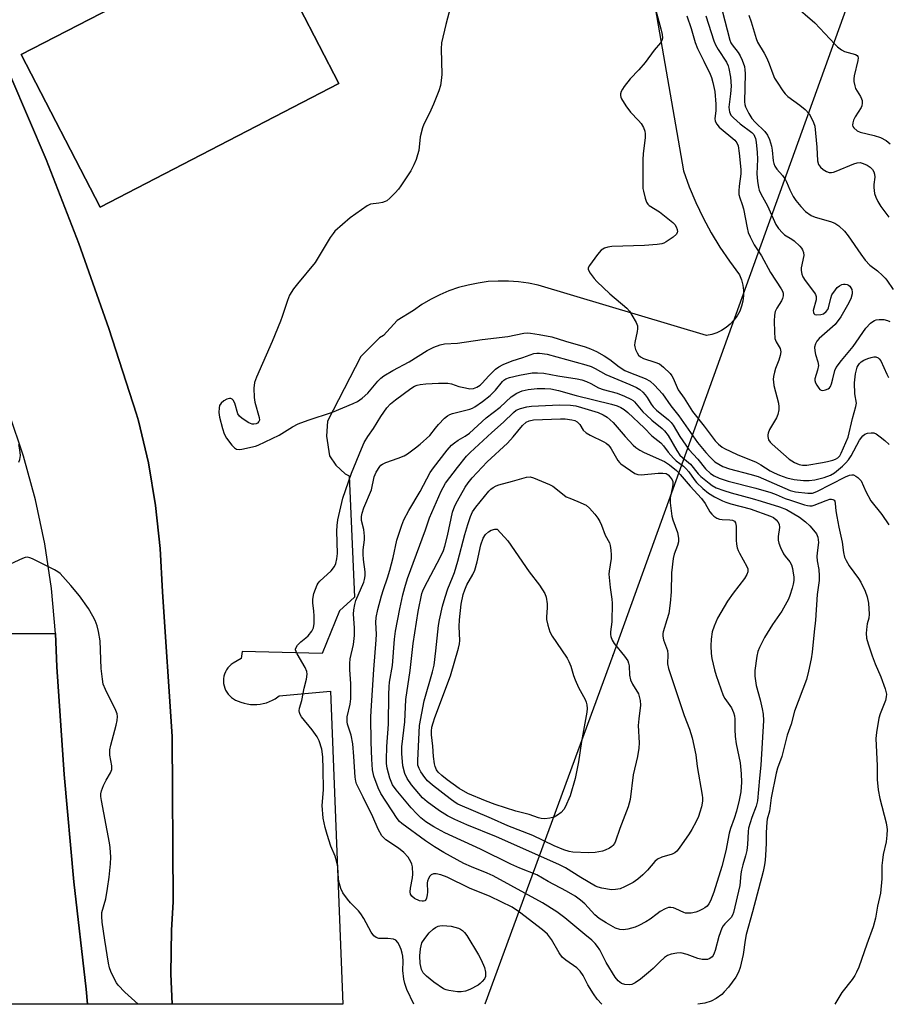
# Model space of a CAD drawing. Units: inches. Extents: x 1333761 to 1339761, y 513446 to 517447.
# Drawn here: x 1336948 to 1337210, y 513446 to 513744 of the extents above; entities that cross this region are included whole.
import ezdxf

# ---------------------------------------------------------------- set-up
doc = ezdxf.new("R2010")
doc.units = ezdxf.units.IN
doc.header["$MEASUREMENT"] = 0
for name, color, linetype in [('BLDG-Footprint', 5, 'Continuous'), ('TRANS-Parking Lot', 4, 'Continuous'), ('TRANS-Road', 130, 'Continuous'), ('Undefined', 1, 'Continuous'), ('UTIL-Cross Country Transmission Line', 1, 'Continuous'), ('UTIL-Cross Country Transmission Tower', 30, 'Continuous')]:
    doc.layers.add(name, color=color, linetype=linetype)

msp = doc.modelspace()

# ---------------------------------------------------------------- linework, layer by layer
at = {"layer": 'BLDG-Footprint', "elevation": 307.56}
msp.add_lwpolyline([(1337044.33, 513724.6), (1336972.15, 513687.28), (1336948.33, 513733.34), (1337020.51, 513770.66)], close=True, dxfattribs=at)
at = {"layer": 'TRANS-Parking Lot'}
for points in [[(1337115.97, 513884.84, 0), (1337148.46, 513698.24, 0), (1337150.18, 513693.41, 0), (1337152.15, 513688.68, 0), (1337154.36, 513684.05, 0), (1337156.79, 513679.53, 0), (1337159.44, 513675.15, 0), (1337162.31, 513670.9, 0), (1337165.39, 513666.8, 0), (1337165.99, 513665.29, 0), (1337166.4, 513663.72, 0), (1337166.61, 513662.11, 0), (1337166.62, 513660.49, 0), (1337166.42, 513658.88, 0), (1337166.02, 513657.31, 0), (1337165.43, 513655.8, 0), (1337164.65, 513654.38, 0), (1337163.7, 513653.07, 0), (1337162.59, 513651.88, 0), (1337161.34, 513650.85, 0), (1337159.97, 513649.98, 0), (1337158.5, 513649.29, 0), (1337156.96, 513648.79, 0), (1337155.37, 513648.48, 0), (1337104.57, 513663.69, 0), (1337101.58, 513664.3, 0), (1337098.56, 513664.72, 0), (1337095.52, 513664.93, 0), (1337092.47, 513664.94, 0), (1337089.42, 513664.75, 0), (1337086.4, 513664.34, 0), (1337083.41, 513663.74, 0), (1337080.46, 513662.94, 0), (1337077.58, 513661.94, 0), (1337074.77, 513660.75, 0), (1337072.05, 513659.37, 0), (1337069.42, 513657.81, 0), (1337066.91, 513656.08, 0), (1337061.96, 513652.99, 0), (1337057.79, 513648.5, 0), (1337056.55, 513647.82, 0), (1337050.96, 513642.17, 0), (1337040.85, 513622.62, 0), (1337040.58, 513618.11, 0), (1337041.45, 513612.09, 0), (1337043.44, 513609.26, 0), (1337046.21, 513606.65, 0), (1337047.43, 513606.08, 0), (1337048.99, 513569.39, 0), (1337044.48, 513565.31, 0), (1337039.29, 513552.39, 0), (1337015.12, 513553.02, 0), (1337014.78, 513550.88, 0), (1337012.39, 513549.51, 0), (1337011.81, 513549.09, 0), (1337011.28, 513548.6, 0), (1337010.81, 513548.07, 0), (1337010.4, 513547.48, 0), (1337010.06, 513546.85, 0), (1337009.79, 513546.19, 0), (1337009.6, 513545.5, 0), (1337009.48, 513544.79, 0), (1337009.45, 513544.07, 0), (1337009.5, 513543.36, 0), (1337009.62, 513542.66, 0), (1337009.82, 513541.97, 0), (1337010.1, 513541.31, 0), (1337010.45, 513540.68, 0), (1337010.87, 513540.1, 0), (1337011.35, 513539.57, 0), (1337011.88, 513539.1, 0), (1337012.47, 513538.69, 0), (1337013.09, 513538.34, 0), (1337014.72, 513537.68, 0), (1337015.66, 513537.38, 0), (1337016.61, 513537.17, 0), (1337017.58, 513537.03, 0), (1337018.56, 513536.97, 0), (1337019.54, 513536.99, 0), (1337020.51, 513537.09, 0), (1337021.48, 513537.27, 0), (1337022.42, 513537.52, 0), (1337023.34, 513537.86, 0), (1337024.24, 513538.26, 0), (1337025.09, 513538.74, 0), (1337025.9, 513539.29, 0), (1337026.32, 513539.61, 0), (1337041.79, 513540.99, 0), (1337045.55, 513446.41, 0), (1336993.94, 513446.41, 0), (1336993.54, 513455.62, 0), (1336993.74, 513468.8, 0), (1336994.29, 513477.33, 0), (1336993.9, 513527.36, 0), (1336990.97, 513571.07, 0), (1336990.34, 513584.12, 0), (1336988.93, 513597.11, 0), (1336986.74, 513609.98, 0), (1336983.77, 513622.71, 0), (1336983.21, 513624.76, 0), (1336974.83, 513650.64, 0), (1336965.7, 513676.27, 0), (1336955.83, 513701.62, 0), (1336945.23, 513726.67, 0)], [(1336943.71, 513558.39, 0), (1336958.7, 513558.46, 0), (1336959.12, 513548.37, 0), (1336961.27, 513515.84, 0), (1336964.21, 513483.37, 0), (1336967.93, 513451.02, 0), (1336968.35, 513446.42, 0), (1336944.03, 513446.42, 0)]]:
    msp.add_polyline3d(points, dxfattribs=at)
msp.add_polyline3d([(1336948.33, 513733.34, 0), (1336972.15, 513687.28, 0), (1337044.33, 513724.6, 0), (1337020.51, 513770.66, 0)], close=True, dxfattribs=at)
at = {"layer": 'TRANS-Road'}
msp.add_lwpolyline([(1336945.23, 513726.67), (1336955.83, 513701.62), (1336965.7, 513676.27), (1336974.83, 513650.64), (1336983.21, 513624.76), (1336983.77, 513622.71), (1336986.74, 513609.98), (1336988.93, 513597.11), (1336990.34, 513584.12), (1336990.97, 513571.07), (1336993.9, 513527.36), (1336994.29, 513477.33), (1336993.74, 513468.8), (1336993.54, 513455.62), (1336993.94, 513446.41), (1336968.35, 513446.42), (1336967.93, 513451.02), (1336964.21, 513483.37), (1336961.27, 513515.84), (1336959.12, 513548.37), (1336958.7, 513558.46), (1336957.45, 513572.04), (1336955.42, 513585.53), (1336952.61, 513598.87), (1336949.03, 513612.03), (1336944.7, 513624.96)], dxfattribs=at)
at = {"layer": 'Undefined'}
for points, elevation in [([(1337078.03, 513747.77), (1337076.63, 513742.48), (1337075.36, 513736.87), (1337075.27, 513735.09), (1337075.4, 513727.31), (1337075.26, 513725.53), (1337075.02, 513724.07), (1337074.49, 513722.43), (1337072.95, 513718.39), (1337071.71, 513715.68), (1337070, 513712.3), (1337069.56, 513711.23), (1337068.9, 513708.49), (1337068.43, 513704.42), (1337068.12, 513703.04), (1337067.7, 513701.69), (1337067, 513700.07), (1337066.08, 513698.24), (1337063.03, 513693.66), (1337062.33, 513692.73), (1337061.34, 513691.63), (1337059.67, 513689.94), (1337058.77, 513689.2), (1337058.29, 513688.93), (1337057.5, 513688.67), (1337056.4, 513688.44), (1337053.87, 513688.13), (1337052.82, 513687.67), (1337047.73, 513684), (1337043.13, 513679.96), (1337042.55, 513679.31), (1337041.73, 513678.08), (1337037.16, 513670.49), (1337031.81, 513664.14), (1337030.65, 513662.55), (1337029.42, 513660.66), (1337028.74, 513659.08), (1337027.17, 513654.18), (1337026.64, 513652.78), (1337024.13, 513646.71), (1337019.38, 513635.9), (1337018.79, 513634.25), (1337018.64, 513632.57), (1337018.69, 513629.74), (1337018.96, 513628.31), (1337020.24, 513623.73), (1337020.29, 513622.93), (1337020.17, 513622.5), (1337019.75, 513622.02), (1337019.35, 513621.81), (1337018.61, 513621.68), (1337018.11, 513621.72), (1337017.07, 513622.14), (1337015.09, 513623.41), (1337014.24, 513624.15), (1337013.81, 513624.83), (1337012.87, 513628.05), (1337012.42, 513628.99), (1337012.09, 513629.28), (1337011.68, 513629.43), (1337011.23, 513629.46), (1337010.5, 513629.28), (1337009.55, 513628.78), (1337008.72, 513628.05), (1337008.29, 513627.37), (1337008.11, 513626.59), (1337008.09, 513625.2), (1337008.27, 513623.78), (1337009.1, 513620.39), (1337009.61, 513618.74), (1337010.34, 513617.49), (1337011.97, 513615.39), (1337012.73, 513614.54), (1337013.38, 513614.11), (1337014.16, 513614.02), (1337015.01, 513614.12), (1337019.09, 513615.03), (1337019.88, 513615.33), (1337026.25, 513618.35), (1337030.27, 513620.86), (1337032.06, 513621.78), (1337035, 513622.94), (1337042.4, 513625.3), (1337048.62, 513627.89), (1337049.94, 513628.51), (1337051.35, 513629.51), (1337053.08, 513631.05), (1337056.04, 513634.64), (1337057.02, 513635.59), (1337057.91, 513636.29), (1337060.64, 513637.94), (1337065.51, 513640.53), (1337070.97, 513643.98), (1337072.99, 513644.92), (1337074.89, 513645.64), (1337076.23, 513645.97), (1337080.17, 513646.16), (1337087.58, 513647.31), (1337095.33, 513648.22), (1337100.18, 513649.15), (1337101.35, 513649.24), (1337102.23, 513649.22), (1337104.88, 513648.8), (1337108.69, 513648.07), (1337112.79, 513646.79), (1337118.75, 513645.07), (1337120.37, 513644.49), (1337122.19, 513643.64), (1337124.48, 513642.37), (1337126.17, 513641.21), (1337129.01, 513638.99), (1337130.71, 513637.95), (1337132.4, 513637.18), (1337136.88, 513635.48), (1337138.4, 513634.64), (1337139.71, 513633.48), (1337142.08, 513630.82), (1337144.58, 513627.23), (1337147, 513624.19), (1337152.72, 513616.19), (1337155.2, 513613.14), (1337156.53, 513611.68), (1337157.95, 513610.34), (1337159.08, 513609.57), (1337160.3, 513608.93), (1337162.38, 513608.19), (1337168.52, 513606.59), (1337170.99, 513605.84), (1337180.66, 513601.64), (1337182.28, 513601.26), (1337185.98, 513600.81), (1337186.82, 513600.8), (1337187.42, 513600.88), (1337188.77, 513601.34), (1337197.37, 513605.73), (1337198.6, 513606.25), (1337199.33, 513606.4), (1337199.81, 513606.34), (1337200.51, 513606.02), (1337201.17, 513605.55), (1337201.76, 513604.99), (1337202.09, 513604.54), (1337203.53, 513601.36), (1337205.09, 513598.53), (1337208.38, 513594.38), (1337210.47, 513591.28)], 306), ([(1337140.06, 513746.66), (1337141.59, 513741.18), (1337141.96, 513739.47), (1337142.06, 513738.34), (1337141.89, 513737.59), (1337141.5, 513736.89), (1337139.61, 513734.74), (1337136.91, 513731.02), (1337134.99, 513728.73), (1337132.38, 513726.05), (1337130.54, 513723.7), (1337130.03, 513722.96), (1337129.65, 513722.21), (1337129.45, 513721.48), (1337129.41, 513720.98), (1337129.49, 513720.49), (1337129.69, 513719.99), (1337131.05, 513717.84), (1337132.41, 513716), (1337134.86, 513713.45), (1337135.62, 513712.55), (1337136.33, 513711.32), (1337136.75, 513710.26), (1337136.87, 513709.43), (1337136.85, 513708.28), (1337136.26, 513703.35), (1337136.15, 513701.65), (1337136.12, 513694.09), (1337136.19, 513692.94), (1337136.34, 513692.12), (1337136.88, 513689.98), (1337137.28, 513688.76), (1337137.64, 513688.15), (1337138.04, 513687.78), (1337141.24, 513685.81), (1337145.19, 513682.65), (1337145.78, 513682.01), (1337146.2, 513681.29), (1337146.49, 513680.53), (1337146.6, 513679.79), (1337146.56, 513679.56), (1337146.34, 513679.15), (1337145.35, 513678.24), (1337143.23, 513676.75), (1337142.49, 513676.37), (1337141.94, 513676.21), (1337140.51, 513675.99), (1337136.71, 513675.64), (1337126.77, 513675.41), (1337125.62, 513675.22), (1337124.54, 513674.87), (1337123.58, 513674.3), (1337122.44, 513672.99), (1337120.01, 513669.67), (1337119.69, 513668.96), (1337119.69, 513668.49), (1337119.86, 513668.02), (1337120.27, 513667.31), (1337121.47, 513665.68), (1337122.22, 513664.79), (1337126.14, 513661.11), (1337131.37, 513656.74), (1337132.11, 513655.88), (1337132.87, 513654.66), (1337134.13, 513652.4), (1337134.5, 513651.36), (1337134.53, 513650.53), (1337134.44, 513649.68), (1337133.74, 513646.34), (1337133.66, 513645.53), (1337133.71, 513645.01), (1337133.96, 513644.24), (1337134.44, 513643.26), (1337134.9, 513642.58), (1337135.45, 513642.05), (1337136.33, 513641.53), (1337139.82, 513640.47), (1337141.21, 513639.88), (1337142.43, 513638.95), (1337144.45, 513636.97), (1337144.97, 513636.32), (1337145.36, 513635.62), (1337146.86, 513632.07), (1337148.63, 513629.57), (1337151.19, 513625.47), (1337154.68, 513621.12), (1337158, 513616.7), (1337159.02, 513615.66), (1337160.13, 513614.78), (1337160.86, 513614.34), (1337164.62, 513612.54), (1337170.41, 513610.21), (1337171.83, 513609.4), (1337174.61, 513607.58), (1337175.86, 513606.95), (1337177.41, 513606.31), (1337179.64, 513605.52), (1337181.87, 513605.01), (1337184.73, 513604.67), (1337186.43, 513604.64), (1337188.12, 513604.92), (1337190.93, 513605.62), (1337192.86, 513606.3), (1337194.08, 513606.97), (1337196.47, 513608.99), (1337197.54, 513610.04), (1337198.32, 513610.92), (1337199.1, 513612.14), (1337201.59, 513616.81), (1337202.63, 513618.15), (1337203.27, 513618.66), (1337204.03, 513618.95), (1337205.12, 513619.11), (1337205.93, 513619.05), (1337206.69, 513618.72), (1337207.9, 513617.9), (1337209.29, 513616.8), (1337210.58, 513615.57)], 304), ([(1337160.09, 513746.7), (1337162.41, 513737.73), (1337162.73, 513736.96), (1337163.15, 513736.26), (1337164.94, 513733.95), (1337165.59, 513733), (1337166.19, 513731.68), (1337166.84, 513729.75), (1337167.03, 513728.76), (1337167.09, 513727.66), (1337166.87, 513719.13), (1337166.95, 513718.32), (1337167.21, 513717.53), (1337168.23, 513715.51), (1337169.12, 513714.06), (1337170.09, 513712.98), (1337173.02, 513710.15), (1337173.87, 513709.02), (1337174.44, 513707.67), (1337175.04, 513705.69), (1337175.23, 513704.53), (1337175.53, 513701.27), (1337175.71, 513700.42), (1337176, 513699.63), (1337176.62, 513698.69), (1337178.37, 513696.78), (1337179.18, 513695.7), (1337179.57, 513694.95), (1337180.57, 513692.52), (1337181.61, 513690.48), (1337182.42, 513689.28), (1337183.94, 513687.46), (1337185.36, 513685.96), (1337187.02, 513684.74), (1337188.25, 513684.19), (1337192.87, 513682.96), (1337194.2, 513682.47), (1337195.36, 513681.63), (1337197.08, 513679.96), (1337198.18, 513678.59), (1337202, 513673.04), (1337203.38, 513671.2), (1337204.78, 513669.75), (1337207.03, 513667.99), (1337208.56, 513666.65), (1337209.38, 513665.83), (1337209.89, 513665.2), (1337211.8, 513662.42)], 298), ([(1337181.62, 513748.59), (1337188.17, 513742.98), (1337194.22, 513736.47), (1337195.03, 513735.69), (1337196.15, 513734.84), (1337197.12, 513734.28), (1337200.38, 513733.39), (1337200.93, 513733.07), (1337201.15, 513732.79), (1337201.24, 513732.34), (1337201.15, 513731.54), (1337199.99, 513726.91), (1337199.9, 513726.06), (1337199.95, 513725.25), (1337200.17, 513723.92), (1337200.44, 513723.15), (1337201.92, 513720.7), (1337202.27, 513719.98), (1337202.41, 513719.46), (1337202.45, 513718.65), (1337202.31, 513717.85), (1337202.1, 513717.36), (1337200.3, 513714.52), (1337199.78, 513713.52), (1337199.58, 513712.78), (1337199.54, 513712.05), (1337199.64, 513711.6), (1337199.89, 513711.19), (1337200.88, 513710.36), (1337201.85, 513709.88), (1337206.05, 513708.94), (1337207.93, 513708.26), (1337209.71, 513707.36), (1337210.9, 513706.36)], 294), ([(1337149.49, 513745.12), (1337150.73, 513741.22), (1337151.95, 513736.97), (1337152.67, 513735.16), (1337154.6, 513731.4), (1337156.47, 513727.46), (1337156.92, 513726.39), (1337157.36, 513724.97), (1337157.87, 513722.24), (1337158.25, 513718.4), (1337158.24, 513716.38), (1337157.92, 513714.05), (1337158.04, 513713.27), (1337158.52, 513712.3), (1337159.24, 513711.42), (1337164, 513707.48), (1337164.57, 513706.69), (1337164.92, 513705.75), (1337165.3, 513703.58), (1337165.82, 513698.67), (1337165.76, 513697.33), (1337165.26, 513693.57), (1337165.17, 513692.17), (1337165.21, 513691.05), (1337165.43, 513690.08), (1337166.17, 513688.11), (1337166.57, 513686.73), (1337167.68, 513681), (1337168.03, 513679.59), (1337168.61, 513678.25), (1337169.83, 513675.9), (1337171.98, 513672.57), (1337174.77, 513667.47), (1337177.95, 513662.6), (1337178.35, 513661.84), (1337178.53, 513661.31), (1337178.59, 513660.49), (1337178.4, 513659.68), (1337178.02, 513658.93), (1337176.65, 513656.73), (1337176.18, 513655.71), (1337175.97, 513654.59), (1337175.87, 513652.84), (1337175.9, 513649.58), (1337176.09, 513647.55), (1337176.44, 513646.54), (1337177.61, 513644.52), (1337177.82, 513643.55), (1337177.67, 513642.41), (1337177.3, 513640.98), (1337176.28, 513638.5), (1337175.93, 513637.42), (1337175.64, 513636.05), (1337175.56, 513635.22), (1337175.6, 513634.44), (1337175.78, 513633.38), (1337177.15, 513628.06), (1337177.25, 513626.91), (1337177.21, 513626.05), (1337176.91, 513624.66), (1337176.5, 513623.6), (1337174.46, 513620.04), (1337173.99, 513619), (1337173.89, 513618.47), (1337173.89, 513617.95), (1337174.16, 513616.94), (1337174.64, 513616.27), (1337175.25, 513615.66), (1337180.39, 513611.11), (1337181.99, 513610.06), (1337183.44, 513609.47), (1337184.43, 513609.3), (1337185.76, 513609.32), (1337190.48, 513610.09), (1337191.94, 513610.38), (1337193.61, 513610.84), (1337194.42, 513611.13), (1337195.13, 513611.56), (1337195.7, 513612.17), (1337196.12, 513612.88), (1337198.2, 513617.79), (1337199.55, 513623.37), (1337200.57, 513627.02), (1337200.69, 513628.04), (1337200.24, 513630.86), (1337200.11, 513634.22), (1337200.46, 513636.86), (1337200.94, 513638.88), (1337201.18, 513639.37), (1337201.65, 513640), (1337202.18, 513640.49), (1337202.96, 513640.99), (1337204.15, 513641.54), (1337205.17, 513641.88), (1337205.99, 513642.01), (1337206.53, 513641.99), (1337207.23, 513641.74), (1337207.59, 513641.43), (1337208.04, 513640.84), (1337209.84, 513636.83), (1337210.39, 513635.81)], 302), ([(1337155.18, 513745.1), (1337157.61, 513737.54), (1337158.14, 513736.26), (1337158.9, 513734.85), (1337161.44, 513731.03), (1337161.92, 513729.96), (1337162.19, 513729.12), (1337162.67, 513726.55), (1337162.81, 513723.8), (1337162.69, 513721.55), (1337162.19, 513717.47), (1337162.2, 513716.62), (1337162.3, 513716.07), (1337162.5, 513715.55), (1337162.8, 513715.06), (1337163.58, 513714.21), (1337165.57, 513712.47), (1337169.12, 513709.8), (1337169.68, 513709.2), (1337169.93, 513708.73), (1337170.18, 513707.98), (1337170.38, 513706.92), (1337170.68, 513703.76), (1337170.78, 513701.78), (1337170.59, 513697.32), (1337170.78, 513695.09), (1337171.11, 513693.18), (1337171.35, 513692.37), (1337171.8, 513691.28), (1337173.78, 513687.65), (1337176.35, 513682), (1337177.15, 513680.79), (1337178.32, 513679.46), (1337178.99, 513678.93), (1337181.21, 513677.63), (1337181.91, 513677.13), (1337183.59, 513675.5), (1337184.14, 513674.82), (1337184.42, 513674.33), (1337184.69, 513673.53), (1337184.76, 513672.7), (1337184.03, 513668.92), (1337184.01, 513668.12), (1337184.23, 513666.97), (1337184.54, 513666.22), (1337185.2, 513665.09), (1337188.05, 513661.41), (1337188.33, 513660.92), (1337188.54, 513660.24), (1337188.5, 513659.23), (1337187.67, 513656.06), (1337187.71, 513655.41), (1337187.87, 513655.08), (1337188.18, 513654.84), (1337188.63, 513654.73), (1337189.95, 513654.8), (1337190.72, 513655.04), (1337191.54, 513655.69), (1337192.03, 513656.33), (1337192.27, 513656.83), (1337192.92, 513659.72), (1337193.31, 513660.79), (1337194.33, 513662.26), (1337194.93, 513662.94), (1337195.59, 513663.5), (1337196.3, 513663.89), (1337196.81, 513664.03), (1337197.34, 513664.04), (1337197.86, 513663.92), (1337198.33, 513663.68), (1337198.74, 513663.34), (1337199.06, 513662.92), (1337199.28, 513662.41), (1337199.44, 513661.57), (1337199.42, 513661.04), (1337199.02, 513659.55), (1337198.05, 513657.6), (1337195.99, 513654.16), (1337194.25, 513651.83), (1337189.46, 513647.56), (1337188.7, 513646.72), (1337188.3, 513646.01), (1337188.06, 513644.91), (1337188.09, 513643.81), (1337188.33, 513642.76), (1337189.02, 513640.54), (1337189.21, 513639.43), (1337188.98, 513638.03), (1337188.14, 513635.41), (1337188.1, 513634.93), (1337188.3, 513634.18), (1337188.69, 513633.45), (1337189.32, 513632.55), (1337189.67, 513632.17), (1337190.07, 513631.93), (1337190.56, 513631.87), (1337191.35, 513632.02), (1337192.12, 513632.35), (1337192.54, 513632.68), (1337192.85, 513633.12), (1337193.19, 513633.92), (1337193.6, 513635.37), (1337194.17, 513637.89), (1337194.6, 513638.86), (1337196.15, 513640.96), (1337199.68, 513645.17), (1337203.55, 513650.72), (1337204.94, 513652.2), (1337205.63, 513652.74), (1337206.14, 513653.01), (1337206.69, 513653.2), (1337207.54, 513653.36), (1337208.94, 513653.27), (1337210.04, 513653.01), (1337210.83, 513652.73)], 300), ([(1337168.15, 513745.32), (1337168.86, 513743.28), (1337170.43, 513738.2), (1337170.85, 513737.1), (1337172.8, 513733.82), (1337173.59, 513732.29), (1337174.37, 513730.53), (1337175.4, 513727.59), (1337175.97, 513726.25), (1337176.71, 513725.02), (1337178.51, 513722.4), (1337179.2, 513721.49), (1337180.01, 513720.67), (1337183.6, 513718.12), (1337185.17, 513716.73), (1337186.38, 513715.43), (1337187.13, 513714.16), (1337187.76, 513712.81), (1337188.1, 513711.7), (1337188.78, 513705.43), (1337188.95, 513701.21), (1337189.26, 513700.19), (1337189.81, 513699.31), (1337190.67, 513698.6), (1337191.66, 513698.04), (1337192.45, 513697.77), (1337193.21, 513697.73), (1337193.74, 513697.82), (1337194.57, 513698.09), (1337199.87, 513700.32), (1337200.89, 513700.61), (1337201.79, 513700.71), (1337202.72, 513700.5), (1337203.98, 513699.92), (1337204.86, 513699.34), (1337205.59, 513698.62), (1337205.96, 513697.96), (1337206.18, 513697.19), (1337206.22, 513696.35), (1337206, 513694.08), (1337205.99, 513693.2), (1337206.2, 513691.42), (1337206.53, 513690.3), (1337207.17, 513688.97), (1337208.05, 513687.43), (1337210.46, 513684.19)], 296), ([(1337066.98, 513446.41), (1337064.8, 513450.86), (1337064.22, 513452.64), (1337063.95, 513454.02), (1337063.68, 513456.65), (1337063.78, 513459.48), (1337063.68, 513460.93), (1337063.48, 513461.8), (1337063.1, 513462.94), (1337062.54, 513464.33), (1337062.14, 513465.03), (1337061.51, 513465.77), (1337060.83, 513466.11), (1337059.14, 513466.33), (1337056.42, 513466.33), (1337055.58, 513466.59), (1337054.85, 513467.12), (1337054.06, 513468.2), (1337051.83, 513472.29), (1337050.94, 513473.77), (1337050.23, 513474.65), (1337047.86, 513477.04), (1337046.9, 513478.16), (1337045.48, 513480.07), (1337044.87, 513481.38), (1337044.48, 513482.78), (1337044.19, 513484.21), (1337043.96, 513487.94), (1337043.73, 513489.31), (1337043.17, 513491.13), (1337041.93, 513494.17), (1337040.74, 513497.68), (1337040.15, 513499.87), (1337039.57, 513502.62), (1337039.3, 513506.45), (1337039.64, 513511.18), (1337039.59, 513517.41), (1337039.42, 513521.14), (1337039.13, 513523.48), (1337038.36, 513525.97), (1337037.75, 513527.26), (1337036.28, 513529.34), (1337033.02, 513533.26), (1337032.59, 513533.95), (1337032.38, 513534.6), (1337032.33, 513535.05), (1337032.43, 513535.84), (1337033.11, 513538.23), (1337033.86, 513541.97), (1337034.56, 513544.62), (1337034.75, 513546.15), (1337034.62, 513546.93), (1337034.12, 513548.21), (1337031.75, 513552.25), (1337031.38, 513553), (1337031.25, 513553.49), (1337031.24, 513553.73), (1337031.38, 513554.19), (1337031.83, 513554.87), (1337032.82, 513555.94), (1337034.36, 513557.16), (1337034.99, 513557.76), (1337036.11, 513559.13), (1337036.66, 513560.13), (1337036.86, 513561.49), (1337036.86, 513563.76), (1337036.76, 513565.18), (1337036.43, 513567.73), (1337036.41, 513568.85), (1337036.78, 513570.49), (1337037.74, 513573.16), (1337038.02, 513573.64), (1337038.56, 513574.29), (1337041.97, 513577.41), (1337042.95, 513578.68), (1337043.42, 513579.63), (1337043.72, 513580.97), (1337043.9, 513582.64), (1337043.66, 513589.32), (1337043.75, 513591.09), (1337043.97, 513592.78), (1337045.52, 513599.35), (1337048.09, 513606.92), (1337051.12, 513614.28), (1337052, 513616.16), (1337053.04, 513617.96), (1337054.78, 513620.36), (1337056.95, 513623.96), (1337058.77, 513626.58), (1337059.91, 513627.81), (1337061.39, 513629.09), (1337066.04, 513632.43), (1337067.21, 513633.14), (1337067.94, 513633.48), (1337068.87, 513633.72), (1337070.62, 513633.89), (1337074.4, 513634.08), (1337077.26, 513634.09), (1337078.38, 513633.88), (1337080.61, 513633.11), (1337082.53, 513632.63), (1337083.92, 513632.41), (1337085, 513632.48), (1337086.03, 513632.83), (1337086.97, 513633.45), (1337087.65, 513634.09), (1337089.61, 513636.26), (1337091.69, 513638.33), (1337092.61, 513639.03), (1337093.92, 513639.71), (1337096.65, 513640.87), (1337099.86, 513641.83), (1337103.27, 513643.07), (1337104.1, 513643.17), (1337104.97, 513643.15), (1337107.28, 513642.81), (1337118.97, 513639.61), (1337120.5, 513639.09), (1337121.71, 513638.51), (1337124.96, 513636.68), (1337132.27, 513633.7), (1337134.27, 513632.73), (1337135.24, 513632.12), (1337136.16, 513631.36), (1337136.89, 513630.56), (1337137.47, 513629.74), (1337138.64, 513627.72), (1337139.27, 513626.9), (1337140.32, 513625.92), (1337143.93, 513622.99), (1337144.75, 513622.19), (1337145.31, 513621.41), (1337147.31, 513617.92), (1337150.06, 513614), (1337152.78, 513611.1), (1337155.14, 513608.15), (1337156.56, 513606.83), (1337157.73, 513606.04), (1337159.26, 513605.35), (1337161.98, 513604.45), (1337170.28, 513602.36), (1337174.8, 513601.02), (1337176.41, 513600.44), (1337179.14, 513599.28), (1337180.82, 513598.68), (1337185.06, 513597.27), (1337185.89, 513597.07), (1337186.67, 513596.99)], 308), ([(1337123.81, 513446.4), (1337122.4, 513447.92), (1337121.27, 513449.52), (1337119.56, 513452.28), (1337118.17, 513455.06), (1337117.23, 513456.46), (1337116.21, 513457.44), (1337112.86, 513459.73), (1337111.81, 513460.67), (1337110.84, 513462), (1337108.52, 513465.95), (1337107.34, 513467.56), (1337105.86, 513468.92), (1337098.88, 513474.21), (1337096.64, 513475.7), (1337090.07, 513478.98), (1337083.74, 513481.5), (1337077.08, 513484.86), (1337075.17, 513485.54), (1337073.76, 513485.85), (1337072.93, 513485.79), (1337072.18, 513485.5), (1337071.8, 513485.16), (1337071.39, 513484.46), (1337071.12, 513483.65), (1337071.03, 513483.09), (1337071.08, 513480.31), (1337071.02, 513479.49), (1337070.79, 513478.42), (1337070.47, 513477.79), (1337070.32, 513477.65), (1337069.93, 513477.53), (1337069.47, 513477.54), (1337068.72, 513477.7), (1337067.19, 513478.4), (1337066.37, 513479.07), (1337065.99, 513479.68), (1337065.82, 513480.39), (1337065.92, 513481.49), (1337066.57, 513484.61), (1337066.66, 513485.72), (1337066.56, 513487.93), (1337066.39, 513488.72), (1337066.08, 513489.46), (1337065.22, 513490.84), (1337063.92, 513492.28), (1337062.32, 513493.53), (1337058.52, 513496.1), (1337057.88, 513496.65), (1337057.34, 513497.32), (1337056.15, 513499.33), (1337054.61, 513503.05), (1337051.69, 513509.03), (1337050.1, 513512.02), (1337049.63, 513513.04), (1337049.41, 513513.86), (1337049.26, 513514.98), (1337048.87, 513521.32), (1337048.5, 513525.15), (1337048, 513527.71), (1337046.97, 513531.01), (1337046.81, 513531.77), (1337046.82, 513533.3), (1337047.71, 513537.06), (1337047.95, 513538.74), (1337047.97, 513543.35), (1337047.65, 513547.48), (1337047.63, 513549.42), (1337047.75, 513550.81), (1337048.72, 513555.15), (1337049.08, 513557.88), (1337049.08, 513560.18), (1337048.75, 513564.26), (1337048.83, 513565.57), (1337049.12, 513567.17), (1337049.47, 513568.39), (1337051.81, 513573.98), (1337052.06, 513574.79), (1337052.24, 513575.89), (1337052.23, 513577.03), (1337051.77, 513580.77), (1337051.66, 513582.41), (1337051.7, 513583.74), (1337052.07, 513586.76), (1337052.06, 513587.89), (1337051.83, 513589.87), (1337051.14, 513592.58), (1337051.13, 513593.81), (1337051.32, 513594.84), (1337051.81, 513596.38), (1337054.17, 513601.88), (1337055.02, 513605.8), (1337055.56, 513607.14), (1337056.66, 513608.88), (1337057.04, 513609.3), (1337057.47, 513609.64), (1337058.46, 513610.09), (1337062.23, 513611.37), (1337064.08, 513612.14), (1337065.08, 513612.74), (1337067.49, 513614.53), (1337068.83, 513615.64), (1337071.78, 513618.3), (1337073.47, 513620.53), (1337074.42, 513621.63), (1337076.22, 513623.53), (1337077.11, 513624.24), (1337077.84, 513624.62), (1337078.67, 513624.9), (1337083.85, 513626.22), (1337084.66, 513626.54), (1337085.41, 513626.97), (1337087.75, 513628.58), (1337090.07, 513630.37), (1337091.63, 513631.98), (1337093.78, 513634.59), (1337094.17, 513634.97), (1337094.81, 513635.39), (1337095.87, 513635.78), (1337098.94, 513636.51), (1337102.68, 513637.16), (1337104.34, 513637.24), (1337106.26, 513637.14), (1337110.48, 513636.28), (1337116.3, 513635.36), (1337117.74, 513635.06), (1337119.11, 513634.58), (1337120.46, 513633.99), (1337122.76, 513632.62), (1337124.19, 513632.16), (1337128.37, 513631.01), (1337130.61, 513630.15), (1337132.49, 513629.29), (1337133.21, 513628.83), (1337133.68, 513628.4), (1337136.21, 513625.45), (1337137.22, 513624.45), (1337138.92, 513622.91), (1337141.96, 513620.4), (1337142.74, 513619.66), (1337143.84, 513618.25), (1337146.4, 513613.69), (1337147.33, 513612.34), (1337148.11, 513611.61), (1337150.6, 513609.56), (1337152.83, 513606.73), (1337153.67, 513605.83), (1337156.17, 513603.83), (1337157.15, 513603.16), (1337158.36, 513602.48), (1337160.61, 513601.61), (1337162.84, 513600.93), (1337169.17, 513599.26), (1337171.96, 513598.44), (1337177.5, 513596.72), (1337179.57, 513595.86), (1337183.51, 513593.59), (1337185.31, 513592.18), (1337186.58, 513591.01), (1337187.75, 513589.69), (1337188.6, 513588.51), (1337189.02, 513587.51), (1337189.18, 513586.71), (1337189.22, 513585.9), (1337188.79, 513582.84), (1337188.74, 513581.73), (1337188.88, 513580.36), (1337189.36, 513577.78), (1337189.48, 513575.83), (1337189.47, 513574.43), (1337188.85, 513570.22), (1337188.37, 513562.5), (1337187.9, 513558.93), (1337187.3, 513552.78), (1337187, 513550.77), (1337186.25, 513547.05), (1337185.59, 513544.57), (1337182.03, 513535.02), (1337180.95, 513531.08), (1337179.82, 513527.69), (1337178.17, 513521.25), (1337176.9, 513517.75), (1337176.48, 513516.19), (1337174.98, 513508.82), (1337174.4, 513504.76), (1337173.73, 513502.29), (1337173.59, 513501.45), (1337173.4, 513498.35), (1337173.39, 513494.96), (1337173.27, 513491.44), (1337173.15, 513489.99), (1337172.91, 513488.54), (1337172.48, 513486.53), (1337169.3, 513474.35), (1337167.37, 513467.45), (1337167.05, 513465.77), (1337166.44, 513461.41), (1337165.55, 513457.5), (1337165.08, 513456.13), (1337164.24, 513454.62), (1337162.07, 513451.62), (1337160.78, 513450.12), (1337159.99, 513449.33), (1337158.31, 513448.14), (1337156.77, 513447.3), (1337154.85, 513446.76), (1337152.78, 513446.4)], 310), ([(1336947.64, 513610.24), (1336947.95, 513611.06), (1336948.08, 513612.18), (1336947.94, 513613.92), (1336947.6, 513615.52)], 306), ([(1337186.67, 513596.99), (1337187.34, 513597.06), (1337187.9, 513597.21), (1337191.53, 513598.67), (1337192.63, 513598.98), (1337193.13, 513599.02), (1337193.57, 513598.94), (1337193.93, 513598.74), (1337194.14, 513598.43), (1337194.32, 513597.75), (1337194.49, 513595.51), (1337194.76, 513593.76), (1337195.38, 513590.6), (1337196.44, 513586.06), (1337196.8, 513582.94), (1337197.13, 513581.51), (1337197.56, 513580.5), (1337198.53, 513578.86), (1337201.31, 513575.04), (1337202, 513573.95), (1337203.34, 513571.22), (1337203.97, 513569.47), (1337204.3, 513567.57), (1337204.56, 513564.26), (1337204.43, 513563.06), (1337203.94, 513561.39), (1337203.8, 513560.54), (1337203.68, 513558.51), (1337203.78, 513557.07), (1337204.26, 513555.35), (1337205.48, 513551.65), (1337206.41, 513549.27), (1337208.09, 513545.35), (1337209.35, 513541.77), (1337209.75, 513540.1), (1337209.71, 513539.28), (1337209.47, 513538.2), (1337207.91, 513534.18), (1337207.47, 513532.81), (1337206.77, 513528.49), (1337206.61, 513526.75), (1337207.01, 513518.42), (1337206.99, 513514.36), (1337207.24, 513511.16), (1337207.75, 513508.61), (1337209.65, 513501.27), (1337209.89, 513499.97), (1337209.94, 513499.18), (1337209.9, 513497.49), (1337209.73, 513495.51), (1337208.8, 513491.62), (1337208.55, 513490), (1337208.42, 513488.35), (1337208.35, 513484.33), (1337207.93, 513479.93), (1337207.07, 513476.07), (1337206.44, 513472.45), (1337205.75, 513469.85), (1337203.83, 513464.55), (1337201.46, 513457.63), (1337200.77, 513456.11), (1337200.19, 513455.12), (1337199.37, 513453.92), (1337196.27, 513449.92), (1337194.17, 513446.4)], 308), ([(1336983.66, 513446.42), (1336979.64, 513450.02), (1336977.64, 513452.18), (1336977.12, 513452.89), (1336976.68, 513453.64), (1336975.4, 513456.31), (1336974.98, 513457.4), (1336974.66, 513458.82), (1336973.56, 513465.74), (1336972.83, 513471.23), (1336972.64, 513472.96), (1336972.68, 513474.1), (1336973.85, 513478.3), (1336974.41, 513481.39), (1336974.9, 513484.81), (1336975.3, 513488.86), (1336975.39, 513490.86), (1336975.22, 513493.73), (1336975.04, 513495.14), (1336972.54, 513508.01), (1336972.36, 513509.17), (1336972.34, 513510.02), (1336972.55, 513510.85), (1336973.23, 513512.5), (1336974.02, 513514.12), (1336975.29, 513516.33), (1336975.68, 513517.33), (1336975.68, 513518.45), (1336975.15, 513521.63), (1336975.08, 513523.24), (1336975.36, 513524.68), (1336977.04, 513530.74), (1336977.31, 513532.19), (1336977.41, 513533.35), (1336977.31, 513534.13), (1336976.94, 513535.16), (1336973.76, 513541.52), (1336973.13, 513543.16), (1336972.88, 513544.61), (1336972.53, 513547.85), (1336972.14, 513556.19), (1336971.64, 513559.08), (1336971.23, 513560.79), (1336970.66, 513562.39), (1336969.99, 513563.7), (1336968.66, 513565.99), (1336965.94, 513569.86), (1336963.36, 513572.98), (1336960.08, 513576.56), (1336959.41, 513577.09), (1336958.38, 513577.68), (1336951.7, 513580.98), (1336950.9, 513581.31), (1336950.09, 513581.48), (1336949.55, 513581.41), (1336948.75, 513581.14), (1336943.63, 513578.76)], 306)]:
    msp.add_lwpolyline(points, dxfattribs=dict(at, elevation=elevation))
for points, elevation in [([(1337155.19, 513459.9), (1337154.11, 513459.98), (1337152.76, 513460.25), (1337149.54, 513461.41), (1337147.61, 513461.91), (1337146.46, 513461.9), (1337144.72, 513461.58), (1337143.66, 513461.16), (1337142.75, 513460.53), (1337141.27, 513459.24), (1337139.33, 513457.24), (1337137.89, 513455.97), (1337135.44, 513453.99), (1337133.83, 513452.86), (1337132.86, 513452.4), (1337132.08, 513452.29), (1337130.74, 513452.35), (1337129.74, 513452.65), (1337128.67, 513453.45), (1337127.81, 513454.57), (1337125.13, 513459.01), (1337123.15, 513462.86), (1337122.5, 513463.83), (1337121.78, 513464.75), (1337120.71, 513465.76), (1337118.62, 513467.52), (1337112.58, 513472.5), (1337110.19, 513474.36), (1337105.84, 513477.06), (1337090.97, 513485.19), (1337089.13, 513486.06), (1337084.4, 513487.93), (1337082.03, 513488.98), (1337076.02, 513492.22), (1337073.22, 513493.95), (1337070.5, 513495.76), (1337063.32, 513501.06), (1337062.68, 513501.65), (1337061.94, 513502.54), (1337056.98, 513510.11), (1337056.16, 513511.85), (1337054.84, 513515.38), (1337054.45, 513517.24), (1337054.26, 513520.48), (1337054.07, 513525.63), (1337054, 513533.11), (1337054.07, 513535.12), (1337054.88, 513547.58), (1337055.63, 513556.54), (1337055.65, 513558.23), (1337055.5, 513561.77), (1337055.58, 513563.26), (1337056.04, 513565.65), (1337057.23, 513569.82), (1337057.82, 513571.74), (1337059.05, 513575.22), (1337059.76, 513577.56), (1337060.71, 513581.37), (1337061.87, 513586.69), (1337063.29, 513591.22), (1337063.99, 513592.8), (1337065.41, 513595.61), (1337068.83, 513601.36), (1337071.94, 513607.07), (1337072.93, 513608.5), (1337076.99, 513613.85), (1337078.39, 513615.32), (1337079.26, 513616.05), (1337080.4, 513616.83), (1337082.52, 513618.09), (1337083.77, 513619.01), (1337088.81, 513623.61), (1337093.04, 513626.78), (1337096.37, 513629.98), (1337098.09, 513631.1), (1337099.72, 513631.79), (1337101.47, 513632.17), (1337104.25, 513632.44), (1337106.58, 513632.48), (1337108.33, 513632.35), (1337110.63, 513631.88), (1337116.04, 513630.4), (1337126.69, 513627.72), (1337128.38, 513627.23), (1337129.47, 513626.76), (1337130.49, 513626.17), (1337131.63, 513625.26), (1337136.53, 513620.61), (1337138.91, 513618.21), (1337141.62, 513616.02), (1337142.37, 513615.18), (1337143.85, 513613.18), (1337145.38, 513611.43), (1337146.22, 513610.66), (1337148.45, 513608.97), (1337149.17, 513608.34), (1337150.08, 513607.24), (1337151.66, 513604.98), (1337152.4, 513604.11), (1337154.24, 513602.28), (1337156.01, 513600.89), (1337157.84, 513599.73), (1337160.22, 513598.5), (1337161.2, 513598.08), (1337162.76, 513597.58), (1337168.57, 513596.06), (1337174.69, 513593.91), (1337175.6, 513593.44), (1337176.47, 513592.77), (1337177, 513592.17), (1337177.32, 513591.49), (1337177.49, 513590.49), (1337177.08, 513587.73), (1337177.07, 513586.6), (1337177.21, 513585.76), (1337177.75, 513584.39), (1337178.71, 513582.52), (1337179.2, 513581.8), (1337180.57, 513580.12), (1337181.07, 513579.2), (1337181.36, 513578.11), (1337181.61, 513576.69), (1337181.74, 513575.55), (1337181.74, 513574.46), (1337181.59, 513573.31), (1337181.3, 513572.16), (1337180.59, 513569.88), (1337180.13, 513568.79), (1337178.15, 513565.18), (1337175.31, 513561.17), (1337172.94, 513557.27), (1337171.39, 513554.24), (1337170.91, 513553), (1337170.6, 513551.6), (1337169.98, 513547.25), (1337169.98, 513545.53), (1337170.44, 513542.73), (1337171.61, 513538.44), (1337172.23, 513535.7), (1337172.5, 513534.03), (1337172.62, 513532.14), (1337171.81, 513518.61), (1337171.37, 513514.75), (1337170.78, 513507.85), (1337170.37, 513506.24), (1337169.06, 513502.84), (1337168.1, 513499.63), (1337167.94, 513498.61), (1337167.79, 513494.67), (1337167.58, 513492.92), (1337167.21, 513491.23), (1337166.35, 513488.59), (1337165.93, 513486.96), (1337165.75, 513485.86), (1337165.5, 513482.27), (1337163.55, 513474.14), (1337163.25, 513473.33), (1337162.83, 513472.63), (1337160.91, 513470.75), (1337160.46, 513470.14), (1337160.08, 513469.44), (1337159.12, 513466.93), (1337158.02, 513462.62), (1337157.75, 513461.85), (1337157.4, 513461.14), (1337157.07, 513460.73), (1337156.43, 513460.26), (1337155.7, 513459.96)], 312), ([(1337149.61, 513473.9), (1337149.06, 513473.95), (1337148.52, 513474.11), (1337146.14, 513475.26), (1337145.39, 513475.54), (1337144.66, 513475.69), (1337143.91, 513475.64), (1337142.9, 513475.24), (1337141.41, 513474.39), (1337140.45, 513473.75), (1337138.39, 513472.17), (1337137.02, 513471.28), (1337134.92, 513470.16), (1337133.84, 513469.67), (1337131.61, 513469.06), (1337130.2, 513468.85), (1337129.17, 513468.97), (1337127.95, 513469.42), (1337125.08, 513470.98), (1337122.97, 513472.33), (1337121.62, 513473.48), (1337118.6, 513476.71), (1337117.34, 513477.89), (1337115.76, 513479.03), (1337113.13, 513480.61), (1337107.59, 513483.49), (1337104.12, 513485.48), (1337098.97, 513487.54), (1337096.25, 513488.74), (1337087.13, 513493.32), (1337076.34, 513498.18), (1337073.03, 513499.99), (1337070.58, 513501.53), (1337069.05, 513502.71), (1337067.85, 513503.91), (1337066.12, 513505.81), (1337061.58, 513511.2), (1337060.49, 513512.71), (1337059.67, 513514.77), (1337058.91, 513517.76), (1337058.75, 513519.12), (1337058.71, 513520.24), (1337058.83, 513524.3), (1337059.28, 513531.04), (1337059.39, 513540.04), (1337059.49, 513542.37), (1337059.65, 513543.71), (1337060.51, 513548.8), (1337061.17, 513556.68), (1337061.47, 513559.14), (1337062.71, 513565.94), (1337063.62, 513570.15), (1337064.2, 513572.33), (1337065.07, 513575.05), (1337070.53, 513589.81), (1337071.74, 513593.43), (1337075.27, 513601.49), (1337075.78, 513602.56), (1337076.57, 513603.87), (1337080.11, 513608.61), (1337082.88, 513612.02), (1337083.94, 513613.15), (1337090.58, 513619.19), (1337094.1, 513622.25), (1337097.04, 513625.25), (1337097.92, 513625.89), (1337099.15, 513626.44), (1337101.06, 513626.94), (1337102.48, 513627.09), (1337111.02, 513627.49), (1337114.33, 513627.45), (1337115.94, 513627.21), (1337117.63, 513626.75), (1337122.67, 513625.23), (1337124.21, 513624.54), (1337125.38, 513623.77), (1337127.16, 513622.19), (1337130.8, 513617.92), (1337133.2, 513615.39), (1337134.05, 513614.67), (1337135.25, 513613.86), (1337136.56, 513613.17), (1337142.71, 513610.44), (1337144.25, 513609.39), (1337146.34, 513607.68), (1337147.48, 513606.52), (1337150.42, 513602.96), (1337153.91, 513599.2), (1337154.95, 513597.76), (1337156.41, 513595.19), (1337156.97, 513594.52), (1337157.61, 513593.94), (1337158.54, 513593.27), (1337159.3, 513592.96), (1337160.13, 513592.85), (1337162.43, 513592.81), (1337163.23, 513592.7), (1337163.85, 513592.4), (1337164.18, 513591.92), (1337164.35, 513590.84), (1337164.33, 513586.64), (1337164.46, 513585.47), (1337164.7, 513584.33), (1337164.96, 513583.5), (1337165.32, 513582.73), (1337167.59, 513578.7), (1337167.87, 513577.93), (1337167.92, 513577.5), (1337167.88, 513577.08), (1337167.59, 513576.31), (1337166.86, 513575.05), (1337163.42, 513570.6), (1337161.72, 513568.19), (1337158.7, 513563.1), (1337157.7, 513560.65), (1337157.16, 513558.97), (1337156.8, 513556.69), (1337156.69, 513554.67), (1337156.84, 513552.36), (1337157.03, 513550.92), (1337157.78, 513547.42), (1337158.27, 513545.73), (1337160.44, 513539.74), (1337160.96, 513538.79), (1337162.95, 513535.93), (1337163.56, 513534.61), (1337163.9, 513533.52), (1337163.98, 513532.6), (1337163.91, 513529.48), (1337164.05, 513527.3), (1337164.41, 513525.11), (1337165.56, 513519.4), (1337165.91, 513516.04), (1337165.96, 513513.53), (1337165.74, 513510.62), (1337165.25, 513508.04), (1337164.42, 513504.75), (1337163.78, 513502.59), (1337162.63, 513499.54), (1337162.21, 513498.14), (1337161.19, 513492.8), (1337160.06, 513488), (1337157.6, 513480.33), (1337156.62, 513477.68), (1337156.1, 513476.71), (1337155.59, 513476.1), (1337154.94, 513475.58), (1337154.21, 513475.14), (1337152.93, 513474.51), (1337152.13, 513474.23), (1337150.73, 513473.97)], 314), ([(1337135.65, 513606.37), (1337140.76, 513606.89), (1337142.23, 513606.9), (1337143.24, 513606.78), (1337143.82, 513606.37), (1337144.46, 513605.69), (1337145.02, 513604.87), (1337145.21, 513604.37), (1337145.24, 513603.58), (1337145.14, 513602.77), (1337144.38, 513599.39), (1337144.41, 513597.94), (1337144.96, 513593.86), (1337145.27, 513592.74), (1337146.61, 513588.92), (1337146.91, 513587.26), (1337146.93, 513586.16), (1337146.66, 513585.01), (1337145.65, 513582.42), (1337145.28, 513581.07), (1337144.84, 513576.77), (1337144.73, 513570.99), (1337144.46, 513567.58), (1337143.98, 513564.52), (1337143.45, 513562.59), (1337142.3, 513558.99), (1337142.2, 513558.42), (1337142.21, 513557.64), (1337142.43, 513556.57), (1337143.35, 513554.1), (1337143.58, 513553.27), (1337143.67, 513552.12), (1337143.63, 513549.24), (1337143.87, 513547.83), (1337148.63, 513533.67), (1337150.28, 513529.49), (1337151.06, 513526.94), (1337152.15, 513521.81), (1337152.56, 513518.3), (1337154.06, 513509.62), (1337154.16, 513508.75), (1337154.15, 513507.77), (1337153.85, 513506.1), (1337153.42, 513504.45), (1337152.96, 513503.17), (1337152.23, 513501.6), (1337150.97, 513499.22), (1337150.21, 513497.95), (1337147.17, 513493.6), (1337146.44, 513492.7), (1337145.79, 513492.17), (1337145.06, 513491.77), (1337141.89, 513490.89), (1337140.63, 513490.26), (1337139.82, 513489.52), (1337137.61, 513486.96), (1337136.16, 513485.51), (1337134.62, 513484.19), (1337133.2, 513483.22), (1337130.62, 513481.89), (1337129.29, 513481.33), (1337127.87, 513481.05), (1337126.71, 513481.02), (1337123.82, 513481.52), (1337122.69, 513481.81), (1337121.89, 513482.12), (1337117.38, 513484.67), (1337112.82, 513487.63), (1337110.82, 513488.68), (1337091.94, 513496.99), (1337083.01, 513500.59), (1337079.37, 513502.2), (1337077.09, 513503.37), (1337074.67, 513504.86), (1337070.98, 513507.58), (1337069.58, 513508.78), (1337066.23, 513512.74), (1337064.91, 513514.6), (1337064.2, 513516.16), (1337063.62, 513518.41), (1337063.34, 513522.16), (1337063.38, 513524.22), (1337064.23, 513531.77), (1337064.56, 513538.53), (1337065.85, 513547.22), (1337066.75, 513555.44), (1337068.31, 513565.06), (1337069.39, 513570.48), (1337069.69, 513571.35), (1337070.19, 513572.43), (1337074.96, 513581.42), (1337075.9, 513583.47), (1337076.33, 513584.81), (1337077.12, 513587.9), (1337078.69, 513595.12), (1337079.35, 513597.05), (1337080.12, 513598.56), (1337082.46, 513602.62), (1337083.37, 513603.95), (1337084.64, 513605.48), (1337089.08, 513610.31), (1337095.28, 513615.9), (1337097.01, 513617.83), (1337099.8, 513621.31), (1337100.88, 513622.26), (1337101.82, 513622.7), (1337103.08, 513622.95), (1337111.31, 513623.35), (1337112.72, 513623.3), (1337114.75, 513623.01), (1337115.57, 513622.77), (1337116.3, 513622.35), (1337117.09, 513621.56), (1337118.17, 513619.85), (1337118.99, 513619.08), (1337120.23, 513618.39), (1337124.4, 513616.38), (1337125.09, 513615.95), (1337125.66, 513615.47), (1337126.16, 513614.89), (1337126.61, 513614.21), (1337128.57, 513610.75), (1337129.07, 513610.08), (1337129.52, 513609.66), (1337133.77, 513606.81), (1337134.65, 513606.46)], 316), ([(1337119.72, 513492.15), (1337115.04, 513492.32), (1337113.91, 513492.54), (1337112.28, 513493.04), (1337109.38, 513494.26), (1337102.91, 513497.43), (1337095.33, 513500.32), (1337090.39, 513502.55), (1337080.28, 513506.84), (1337079.43, 513507.35), (1337077.92, 513508.46), (1337072.62, 513512.59), (1337071.12, 513513.92), (1337070.27, 513514.9), (1337069.11, 513516.62), (1337068.54, 513517.65), (1337068.22, 513518.66), (1337068.16, 513520.04), (1337068.68, 513530.62), (1337070.06, 513538.05), (1337072.63, 513546.9), (1337073.09, 513548.87), (1337073.65, 513553.2), (1337074.45, 513560.85), (1337074.72, 513562.58), (1337075.65, 513566.67), (1337076.39, 513569.44), (1337077.23, 513571.95), (1337078.68, 513575.34), (1337079.22, 513576.9), (1337080.23, 513580.27), (1337082.34, 513588.31), (1337083.25, 513591.37), (1337084.07, 513593.8), (1337084.72, 513595.18), (1337085.66, 513596.57), (1337089.64, 513601.4), (1337090.26, 513602.03), (1337090.92, 513602.54), (1337091.88, 513603.09), (1337092.67, 513603.38), (1337096.81, 513604.42), (1337101.03, 513605.72), (1337102.11, 513605.75), (1337103.17, 513605.48), (1337107.96, 513603.5), (1337108.94, 513602.94), (1337111.84, 513600.6), (1337113.03, 513599.78), (1337114.08, 513599.29), (1337116.55, 513598.32), (1337119.08, 513597.17), (1337120.04, 513596.27), (1337121.63, 513594.46), (1337122.54, 513593.29), (1337123.13, 513592.27), (1337123.63, 513591.18), (1337124.79, 513588.13), (1337126.05, 513585.79), (1337126.28, 513585.02), (1337126.49, 513583.63), (1337126.6, 513582.23), (1337126.6, 513581.1), (1337125.99, 513577.25), (1337125.92, 513576.41), (1337126.26, 513572.3), (1337126.83, 513568.8), (1337126.93, 513567.62), (1337126.76, 513561.97), (1337126.41, 513558.94), (1337126.42, 513558.13), (1337126.52, 513557.57), (1337126.89, 513556.47), (1337127.47, 513555.46), (1337130.64, 513551.58), (1337131.58, 513550.18), (1337131.85, 513549.44), (1337132.01, 513548.67), (1337132.11, 513545.84), (1337132.41, 513544.45), (1337132.99, 513543.13), (1337134.8, 513540.16), (1337135.1, 513539.38), (1337135.37, 513538.23), (1337135.46, 513536.81), (1337134.95, 513532.63), (1337134.79, 513530.67), (1337135.06, 513525.43), (1337135, 513523.76), (1337134.54, 513521.27), (1337133.28, 513515.74), (1337132.33, 513508.3), (1337131.73, 513506.07), (1337129.24, 513499.48), (1337127.92, 513495.74), (1337127.57, 513495), (1337127.13, 513494.38), (1337126.77, 513494.03), (1337126.07, 513493.56), (1337124.75, 513492.95), (1337123.93, 513492.65), (1337121.73, 513492.25)], 318), ([(1337106.54, 513502.48), (1337105.44, 513502.56), (1337104.66, 513502.74), (1337101.82, 513503.72), (1337097.81, 513504.78), (1337091.56, 513506.73), (1337088.63, 513507.85), (1337083.32, 513510.12), (1337080.62, 513511.58), (1337077.05, 513514.18), (1337075.38, 513515.52), (1337074.36, 513516.51), (1337073.86, 513517.2), (1337073.38, 513518.22), (1337073.18, 513519.02), (1337072.92, 513521.24), (1337072.72, 513524.41), (1337072.33, 513527.78), (1337072.32, 513528.94), (1337072.45, 513530.1), (1337072.78, 513531.46), (1337073.29, 513533.05), (1337078.08, 513545.65), (1337080.45, 513553.98), (1337080.72, 513555.3), (1337080.83, 513556.37), (1337080.7, 513560.53), (1337080.78, 513562.56), (1337081.31, 513567.28), (1337081.9, 513570.18), (1337082.34, 513571.62), (1337083.01, 513573.19), (1337084.81, 513576.31), (1337085.37, 513577.6), (1337086.11, 513580.09), (1337087.19, 513585.19), (1337087.9, 513587.24), (1337088.64, 513588.39), (1337089.48, 513589.17), (1337090.37, 513589.68), (1337091.4, 513589.98), (1337092.17, 513589.94), (1337095.37, 513586.47), (1337101.81, 513577.11), (1337104.98, 513573), (1337106.55, 513570.51), (1337106.94, 513569.42), (1337107.22, 513567.38), (1337107.23, 513566.19), (1337107.05, 513563.5), (1337107.1, 513562.62), (1337107.47, 513560.91), (1337108.05, 513558.95), (1337108.72, 513557.64), (1337111.63, 513553.49), (1337113.26, 513551.03), (1337113.84, 513550.01), (1337114.42, 513548.56), (1337115.18, 513545.71), (1337115.67, 513544.4), (1337116.71, 513542.13), (1337118.75, 513538.53), (1337119.06, 513537.72), (1337119.27, 513536.89), (1337119.37, 513535.76), (1337119.25, 513534.62), (1337117.6, 513525.84), (1337116.75, 513519.64), (1337115.76, 513514.65), (1337114.21, 513509.36), (1337112.71, 513505.94), (1337112.27, 513505.22), (1337111.49, 513504.39), (1337110.38, 513503.5), (1337109.39, 513502.98), (1337108.09, 513502.62)], 320), ([(1337081.24, 513450.13), (1337080.11, 513450.2), (1337077.55, 513450.56), (1337076.73, 513450.75), (1337075.95, 513451.09), (1337073.03, 513453.1), (1337070.76, 513454.89), (1337069.78, 513455.91), (1337069.28, 513456.91), (1337068.86, 513458.77), (1337068.78, 513461.09), (1337068.93, 513463.11), (1337069.43, 513464.93), (1337070.25, 513466.33), (1337071.61, 513468.02), (1337072.84, 513469.11), (1337073.56, 513469.59), (1337074.32, 513469.97), (1337074.85, 513470.12), (1337075.67, 513470.18), (1337078.22, 513470.01), (1337080.43, 513469.44), (1337081.09, 513469.14), (1337081.71, 513468.72), (1337082.3, 513468.12), (1337083, 513467.21), (1337086.55, 513461.34), (1337087.33, 513459.87), (1337088.33, 513457.47), (1337088.65, 513456.07), (1337088.61, 513454.79), (1337088.32, 513454.09), (1337087.64, 513453.24), (1337087.05, 513452.68), (1337086.36, 513452.19), (1337083.85, 513450.85), (1337082.56, 513450.33)], 310)]:
    msp.add_lwpolyline(points, close=True, dxfattribs=dict(at, elevation=elevation))
at = {"layer": 'UTIL-Cross Country Transmission Line'}
msp.add_lwpolyline([(1338552.52, 517446.11), (1338285.18, 516712.37), (1338184.7, 516440), (1337937.15, 515770.29), (1337552.79, 514713.46), (1337522.13, 514645.98), (1337127.06, 513551.83), (1337088.44, 513446.41)], dxfattribs=at)
at = {"layer": 'UTIL-Cross Country Transmission Tower'}
msp.add_point((1337127.06, 513551.83), dxfattribs=at)

doc.saveas('drawing.dxf')
